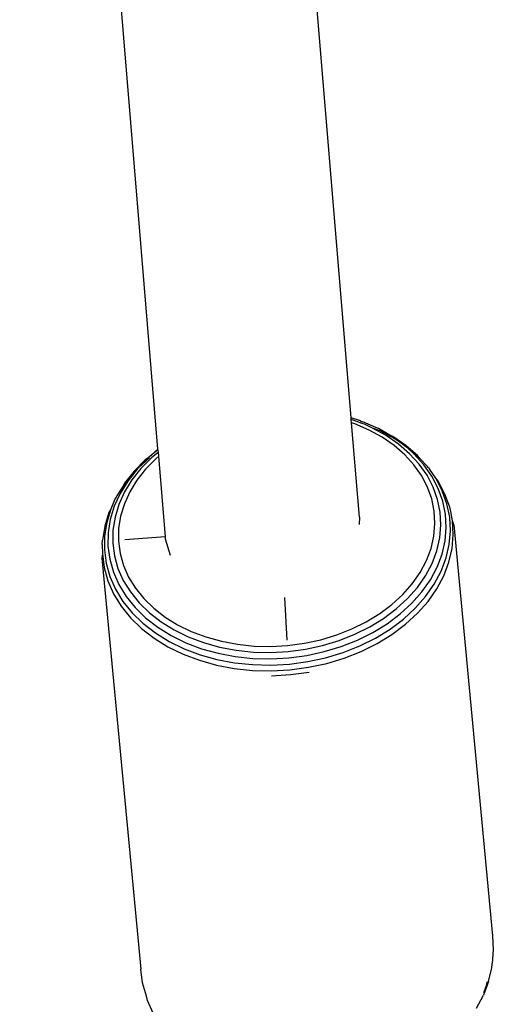
# Model space of a CAD drawing. Units: millimetres. Extents: x -7037 to 377244, y -3372 to 8681.
# Drawn here: x -1161 to -1122, y 1985 to 2066 of the extents above; entities that cross this region are included whole.
import ezdxf

# ---------------------------------------------------------------- set-up
doc = ezdxf.new("R2010")
doc.units = ezdxf.units.MM
doc.layers.add('Toestel 2D', color=7, linetype='Continuous', lineweight=20)
doc.layers.add('VP-EQ', color=7, linetype='Continuous', true_color=0x8a3492)

# ---------------------------------------------------------------- blocks, each defined once
blk = doc.blocks.new('RB1223')
at = {"layer": 'VP-EQ', "color": 0}
for p, q in [((4877.233, -3660.9615), (4876.091, -3647.1834)), ((4875.6478, -3661.2185), (4874.5135, -3647.5063)), ((4877.3108, -3660.9859), (4877.233, -3660.9615)), ((4877.234, -3660.9743), (4877.233, -3660.9615)), ((4877.2884, -3660.992), (4877.234, -3660.9743)), ((4877.2363, -3661.0017), (4877.234, -3660.9743)), ((4877.2634, -3661.0105), (4877.2363, -3661.0017)), ((4877.3005, -3661.776), (4877.2363, -3661.0017)), ((4877.3798, -3661.0606), (4877.2634, -3661.0105)), ((4877.3134, -3661.0027), (4877.2884, -3660.992)), ((4877.3108, -3660.9859), (4877.3193, -3660.9896)), ((4877.342, -3661.0121), (4877.3134, -3661.0027)), ((4877.3193, -3660.9896), (4877.3291, -3660.9928)), ((4877.4353, -3661.0395), (4877.3291, -3660.9928)), ((4877.4092, -3661.0439), (4877.342, -3661.0121)), ((4877.521, -3661.1054), (4877.4092, -3661.0439)), ((4877.4711, -3661.0676), (4877.4092, -3661.0439)), ((4877.4564, -3661.0476), (4877.4353, -3661.0395)), ((4877.5506, -3661.1029), (4877.4564, -3661.0476)), ((4877.4877, -3661.1199), (4877.3798, -3661.0606)), ((4877.5907, -3661.1333), (4877.4711, -3661.0676)), ((4877.5858, -3661.1877), (4877.4877, -3661.1199)), ((4877.6227, -3661.1758), (4877.521, -3661.1054)), ((4877.5744, -3661.1124), (4877.5506, -3661.1029)), ((4877.5907, -3661.1333), (4877.5506, -3661.1029)), ((4877.6816, -3661.1865), (4877.5744, -3661.1124)), ((4877.6729, -3661.2633), (4877.5858, -3661.1877)), ((4877.6554, -3661.1754), (4877.5907, -3661.1333)), ((4877.7131, -3661.2542), (4877.6227, -3661.1758)), ((4877.6708, -3661.1887), (4877.6554, -3661.1754)), ((4877.6995, -3661.2085), (4877.6708, -3661.1887)), ((4877.7769, -3661.2692), (4877.6816, -3661.1865)), ((4877.7486, -3661.2562), (4877.6995, -3661.2085)), ((4875.5952, -3661.2875), (4875.5085, -3661.3756)), ((4875.5789, -3661.2891), (4875.532, -3661.3279)), ((4875.5657, -3661.2905), (4875.532, -3661.3279)), ((4875.5657, -3661.2905), (4875.5441, -3661.3043)), ((4875.6478, -3661.2185), (4875.5657, -3661.2905)), ((4875.6502, -3661.2206), (4875.5657, -3661.2905)), ((4875.6518, -3661.2406), (4875.5952, -3661.2875)), ((4875.6547, -3661.2755), (4875.6307, -3661.2954)), ((4875.6518, -3661.2406), (4875.6478, -3661.2185)), ((4875.6547, -3661.2755), (4875.6518, -3661.2406)), ((4875.7095, -3661.9368), (4875.6547, -3661.2755)), ((4877.7481, -3661.3458), (4877.6729, -3661.2633)), ((4877.7911, -3661.3397), (4877.7131, -3661.2542)), ((4877.829, -3661.3444), (4877.7486, -3661.2562)), ((4877.7961, -3661.2923), (4877.7486, -3661.2562)), ((4877.7961, -3661.2923), (4877.7769, -3661.2692)), ((4877.8591, -3661.3594), (4877.7961, -3661.2923)), ((4875.5441, -3661.3043), (4875.4527, -3661.3972)), ((4875.532, -3661.3279), (4875.4763, -3661.3814)), ((4875.6307, -3661.2954), (4875.547, -3661.3804)), ((4877.8106, -3661.4343), (4877.7481, -3661.3458)), ((4877.8559, -3661.4315), (4877.7911, -3661.3397)), ((4877.8958, -3661.4389), (4877.829, -3661.3444)), ((4877.8657, -3661.3687), (4877.8591, -3661.3594)), ((4877.8657, -3661.3687), (4877.8795, -3661.3838)), ((4875.4527, -3661.3972), (4875.3746, -3661.4963)), ((4875.4763, -3661.3814), (4875.3999, -3661.4782)), ((4875.5085, -3661.3756), (4875.4344, -3661.4696)), ((4875.547, -3661.3804), (4875.4756, -3661.471)), ((4877.8596, -3661.5277), (4877.8106, -3661.4343)), ((4877.9068, -3661.5284), (4877.8559, -3661.4315)), ((4877.9274, -3661.4561), (4877.8795, -3661.3838)), ((4877.9482, -3661.5388), (4877.8958, -3661.4389)), ((4875.3601, -3661.5226), (4875.3107, -3661.6003)), ((4875.3999, -3661.4782), (4875.3375, -3661.5799)), ((4875.3889, -3661.4861), (4875.3601, -3661.5226)), ((4875.3746, -3661.4963), (4875.3601, -3661.5226)), ((4875.4344, -3661.4696), (4875.3738, -3661.5682)), ((4875.4756, -3661.471), (4875.4172, -3661.5661)), ((4877.8946, -3661.6251), (4877.8596, -3661.5277)), ((4877.9431, -3661.6294), (4877.9068, -3661.5284)), ((4877.981, -3661.5583), (4877.9274, -3661.4561)), ((4877.9488, -3661.4819), (4877.9274, -3661.4561)), ((4878.0031, -3661.5855), (4877.9488, -3661.4819)), ((4875.3375, -3661.5799), (4875.2896, -3661.6853)), ((4875.306, -3661.6106), (4875.2953, -3661.6281)), ((4875.3107, -3661.6003), (4875.306, -3661.6106)), ((4875.3738, -3661.5682), (4875.3273, -3661.6705)), ((4875.4172, -3661.5661), (4875.3724, -3661.6648)), ((4877.9856, -3661.6429), (4877.9482, -3661.5388)), ((4878.0193, -3661.6648), (4877.981, -3661.5583)), ((4878.0419, -3661.6935), (4878.0031, -3661.5855)), ((4875.2896, -3661.6853), (4875.2568, -3661.7932)), ((4875.2953, -3661.6281), (4875.2617, -3661.7081)), ((4875.3273, -3661.6705), (4875.2956, -3661.7752)), ((4875.3724, -3661.6648), (4875.3417, -3661.7658)), ((4877.9152, -3661.7253), (4877.8946, -3661.6251)), ((4877.9644, -3661.7333), (4877.9431, -3661.6294)), ((4878.0076, -3661.75), (4877.9856, -3661.6429)), ((4878.0418, -3661.7743), (4878.0193, -3661.6648)), ((4878.0519, -3661.7271), (4878.0419, -3661.6935)), ((4875.2456, -3661.7374), (4875.2116, -3661.8494)), ((4875.2617, -3661.7081), (4875.2282, -3661.8185)), ((4875.2617, -3661.7081), (4875.2456, -3661.7374)), ((4875.2956, -3661.7752), (4875.2788, -3661.8812)), ((4875.3417, -3661.7658), (4875.3256, -3661.868)), ((4877.3005, -3661.776), (4877.2984, -3661.8342)), ((4877.9211, -3661.8272), (4877.9152, -3661.7253)), ((4877.9705, -3661.8389), (4877.9644, -3661.7333)), ((4878.0139, -3661.8589), (4878.0076, -3661.75)), ((4878.0483, -3661.8857), (4878.0418, -3661.7743)), ((4878.0647, -3661.8045), (4878.0519, -3661.7271)), ((4875.2116, -3661.8494), (4875.1938, -3661.9627)), ((4875.2282, -3661.8185), (4875.2106, -3661.9303)), ((4875.2568, -3661.7932), (4875.2396, -3661.9025)), ((4877.9123, -3661.9295), (4877.9211, -3661.8272)), ((4877.9614, -3661.9451), (4877.9705, -3661.8389)), ((4878.0713, -3661.9175), (4878.0647, -3661.8045)), ((4878.0748, -3661.8386), (4878.0647, -3661.8045)), ((4878.0748, -3661.8386), (4878.3933, -3665.208)), ((4875.2106, -3661.9303), (4875.209, -3662.0421)), ((4875.2396, -3661.9025), (4875.2381, -3662.0118)), ((4875.2788, -3661.8812), (4875.2773, -3661.9873)), ((4875.3256, -3661.868), (4875.3242, -3661.9702)), ((4875.7095, -3661.9368), (4875.3753, -3661.9618)), ((4875.7111, -3661.9562), (4875.7095, -3661.9368)), ((4877.8889, -3662.0313), (4877.9123, -3661.9295)), ((4878.0045, -3661.9683), (4878.0139, -3661.8589)), ((4878.0386, -3661.9976), (4878.0483, -3661.8857)), ((4878.0615, -3662.031), (4878.0713, -3661.9175)), ((4875.1903, -3661.9976), (4875.1938, -3661.9627)), ((4875.1903, -3661.9976), (4875.1922, -3662.0761)), ((4875.2381, -3662.0118), (4875.2522, -3662.1199)), ((4875.2773, -3661.9873), (4875.2911, -3662.0922)), ((4875.3242, -3661.9702), (4875.3374, -3662.0714)), ((4875.7514, -3662.0878), (4875.7111, -3661.9562)), ((4877.9371, -3662.0506), (4877.9614, -3661.9451)), ((4877.9795, -3662.077), (4878.0045, -3661.9683)), ((4878.013, -3662.1088), (4878.0386, -3661.9976)), ((4875.1922, -3662.0761), (4875.1887, -3662.1115)), ((4875.1922, -3662.0761), (4875.2069, -3662.1882)), ((4875.209, -3662.0421), (4875.2235, -3662.1527)), ((4875.2911, -3662.0922), (4875.3199, -3662.1948)), ((4875.3374, -3662.0714), (4875.3652, -3662.1703)), ((4877.8512, -3662.1312), (4877.8889, -3662.0313)), ((4877.898, -3662.1542), (4877.9371, -3662.0506)), ((4877.9391, -3662.1839), (4877.9795, -3662.077)), ((4878.0356, -3662.1437), (4878.0615, -3662.031)), ((4875.1887, -3662.1115), (4875.5072, -3665.4808)), ((4875.2235, -3662.1527), (4875.2539, -3662.2608)), ((4875.2522, -3662.1199), (4875.282, -3662.2256)), ((4875.3652, -3662.1703), (4875.4073, -3662.2658)), ((4877.7995, -3662.2282), (4877.8512, -3662.1312)), ((4877.8444, -3662.2549), (4877.898, -3662.1542)), ((4877.9717, -3662.2181), (4878.013, -3662.1088)), ((4877.9937, -3662.2545), (4878.0356, -3662.1437)), ((4875.2069, -3662.1882), (4875.2377, -3662.2979)), ((4875.2539, -3662.2608), (4875.2999, -3662.3653)), ((4875.282, -3662.2256), (4875.3269, -3662.3278)), ((4875.3199, -3662.1948), (4875.3636, -3662.2939)), ((4877.7344, -3662.3212), (4877.7995, -3662.2282)), ((4877.7769, -3662.3513), (4877.8444, -3662.2549)), ((4877.8838, -3662.2876), (4877.9391, -3662.1839)), ((4877.9152, -3662.3242), (4877.9717, -3662.2181)), ((4877.9364, -3662.3621), (4877.9937, -3662.2545)), ((4875.2377, -3662.2979), (4875.2843, -3662.4038)), ((4875.3269, -3662.3278), (4875.3866, -3662.4252)), ((4875.3636, -3662.2939), (4875.4215, -3662.3883)), ((4875.4073, -3662.2658), (4875.4631, -3662.3569)), ((4877.6568, -3662.4092), (4877.7344, -3662.3212)), ((4877.8143, -3662.387), (4877.8838, -3662.2876)), ((4877.8441, -3662.4258), (4877.9152, -3662.3242)), ((4875.2843, -3662.4038), (4875.3462, -3662.5048)), ((4875.2999, -3662.3653), (4875.361, -3662.4649)), ((4875.4215, -3662.3883), (4875.493, -3662.4771)), ((4875.4631, -3662.3569), (4875.5321, -3662.4426)), ((4877.5674, -3662.491), (4877.6568, -3662.4092)), ((4877.6964, -3662.4425), (4877.7769, -3662.3513)), ((4877.7313, -3662.481), (4877.8143, -3662.387)), ((4877.8643, -3662.4652), (4877.9364, -3662.3621)), ((4875.361, -3662.4649), (4875.4363, -3662.5585)), ((4875.3866, -3662.4252), (4875.4603, -3662.5167)), ((4875.493, -3662.4771), (4875.5773, -3662.5592)), ((4875.5321, -3662.4426), (4875.6134, -3662.5217)), ((4876.7082, -3662.7846), (4876.6878, -3662.4336)), ((4877.4674, -3662.5659), (4877.5674, -3662.491)), ((4877.6037, -3662.5274), (4877.6964, -3662.4425)), ((4877.6358, -3662.5684), (4877.7313, -3662.481)), ((4877.7593, -3662.522), (4877.8441, -3662.4258)), ((4877.7782, -3662.5627), (4877.8643, -3662.4652)), ((4875.3462, -3662.5048), (4875.4227, -3662.5997)), ((4875.4363, -3662.5585), (4875.5252, -3662.645)), ((4875.4603, -3662.5167), (4875.5472, -3662.6013)), ((4875.5773, -3662.5592), (4875.6735, -3662.6337)), ((4875.6134, -3662.5217), (4875.7061, -3662.5936)), ((4877.3577, -3662.6329), (4877.4674, -3662.5659)), ((4877.4999, -3662.605), (4877.6037, -3662.5274)), ((4877.5289, -3662.6485), (4877.6358, -3662.5684)), ((4877.6616, -3662.6114), (4877.7593, -3662.522)), ((4877.6791, -3662.6534), (4877.7782, -3662.5627)), ((4875.4227, -3662.5997), (4875.5128, -3662.6875)), ((4875.5252, -3662.645), (4875.6266, -3662.7236)), ((4875.5472, -3662.6013), (4875.6464, -3662.678)), ((4875.6735, -3662.6337), (4875.7804, -3662.6997)), ((4875.7061, -3662.5936), (4875.8093, -3662.6572)), ((4875.8093, -3662.6572), (4875.9216, -3662.712)), ((4877.2397, -3662.6913), (4877.3577, -3662.6329)), ((4877.3862, -3662.6745), (4877.4999, -3662.605)), ((4877.4117, -3662.7201), (4877.5289, -3662.6485)), ((4877.5521, -3662.6933), (4877.6616, -3662.6114)), ((4877.5682, -3662.7364), (4877.6791, -3662.6534)), ((4875.5128, -3662.6875), (4875.6156, -3662.7671)), ((4875.6266, -3662.7236), (4875.7394, -3662.7931)), ((4875.6464, -3662.678), (4875.7566, -3662.7461)), ((4875.7566, -3662.7461), (4875.8766, -3662.8046)), ((4875.7804, -3662.6997), (4875.8969, -3662.7565)), ((4875.9216, -3662.712), (4876.0418, -3662.7572)), ((4876.9842, -3662.7797), (4877.1147, -3662.7404)), ((4877.1147, -3662.7404), (4877.2397, -3662.6913)), ((4877.1343, -3662.786), (4877.2639, -3662.735)), ((4877.2639, -3662.735), (4877.3862, -3662.6745)), ((4877.2856, -3662.7825), (4877.4117, -3662.7201)), ((4877.4323, -3662.7665), (4877.5521, -3662.6933)), ((4877.4466, -3662.8107), (4877.5682, -3662.7364)), ((4875.6156, -3662.7671), (4875.73, -3662.8377)), ((4875.7394, -3662.7931), (4875.8622, -3662.853)), ((4875.8766, -3662.8046), (4876.0052, -3662.853)), ((4875.8969, -3662.7565), (4876.0216, -3662.8035)), ((4876.0216, -3662.8035), (4876.1532, -3662.84)), ((4876.0418, -3662.7572), (4876.1687, -3662.7925)), ((4876.1687, -3662.7925), (4876.3007, -3662.8173)), ((4876.3007, -3662.8173), (4876.4363, -3662.8315)), ((4876.574, -3662.8347), (4876.7123, -3662.8271)), ((4876.7123, -3662.8271), (4876.8495, -3662.8087)), ((4876.8495, -3662.8087), (4876.9842, -3662.7797)), ((4876.8592, -3662.8568), (4876.9989, -3662.8267)), ((4876.9989, -3662.8267), (4877.1343, -3662.786)), ((4877.152, -3662.835), (4877.2856, -3662.7825)), ((4877.3033, -3662.8304), (4877.4323, -3662.7665)), ((4877.3158, -3662.8754), (4877.4466, -3662.8107)), ((4875.73, -3662.8377), (4875.8545, -3662.8984)), ((4875.8545, -3662.8984), (4875.9878, -3662.9486)), ((4875.8622, -3662.853), (4875.9937, -3662.9025)), ((4875.9937, -3662.9025), (4876.1323, -3662.9411)), ((4876.0052, -3662.853), (4876.1408, -3662.8907)), ((4876.1408, -3662.8907), (4876.2818, -3662.9172)), ((4876.1532, -3662.84), (4876.29, -3662.8658)), ((4876.29, -3662.8658), (4876.4307, -3662.8804)), ((4876.4307, -3662.8804), (4876.5735, -3662.8838)), ((4876.4363, -3662.8315), (4876.574, -3662.8347)), ((4876.5735, -3662.8838), (4876.7169, -3662.8759)), ((4876.7169, -3662.8759), (4876.8592, -3662.8568)), ((4876.7218, -3662.9277), (4876.8685, -3662.908)), ((4876.8685, -3662.908), (4877.0124, -3662.877)), ((4877.0124, -3662.877), (4877.152, -3662.835)), ((4877.0239, -3662.927), (4877.1666, -3662.8841)), ((4877.1666, -3662.8841), (4877.3033, -3662.8304)), ((4877.1773, -3662.9299), (4877.3158, -3662.8754)), ((4875.9878, -3662.9486), (4876.1284, -3662.9877)), ((4876.1284, -3662.9877), (4876.2747, -3663.0152)), ((4876.1323, -3662.9411), (4876.2766, -3662.9682)), ((4876.2766, -3662.9682), (4876.4249, -3662.9837)), ((4876.2818, -3662.9172), (4876.4268, -3662.9324)), ((4876.4249, -3662.9837), (4876.5754, -3662.9872)), ((4876.4268, -3662.9324), (4876.574, -3662.9359)), ((4876.574, -3662.9359), (4876.7218, -3662.9277)), ((4876.5754, -3662.9872), (4876.7266, -3662.9789)), ((4876.7266, -3662.9789), (4876.8767, -3662.9588)), ((4876.8767, -3662.9588), (4877.0239, -3662.927)), ((4876.8832, -3663.0056), (4877.0325, -3662.9735)), ((4877.0325, -3662.9735), (4877.1773, -3662.9299)), ((4876.2747, -3663.0152), (4876.4251, -3663.0309)), ((4876.4251, -3663.0309), (4876.5778, -3663.0345)), ((4876.5778, -3663.0345), (4876.7311, -3663.0261)), ((4876.5808, -3663.0744), (4876.7348, -3663.0659)), ((4876.7311, -3663.0261), (4876.8832, -3663.0056)), ((4876.7348, -3663.0659), (4876.8877, -3663.0454)), ((4878.3933, -3665.208), (4878.3999, -3665.3215)), ((4878.3999, -3665.3215), (4878.3901, -3665.4355)), ((4875.5219, -3665.5935), (4875.5072, -3665.4808)), ((4878.3607, -3665.5829), (4878.3866, -3665.4701)), ((4878.3866, -3665.4701), (4878.3893, -3665.4389)), ((4878.3893, -3665.4389), (4878.3901, -3665.4355)), ((4875.5529, -3665.7037), (4875.5219, -3665.5935)), ((4878.3607, -3665.5829), (4878.3188, -3665.6937)), ((4878.3443, -3665.6129), (4878.3204, -3665.6761)), ((4878.3443, -3665.6129), (4878.3513, -3665.5823)), ((4875.5628, -3665.737), (4875.5529, -3665.7037)), ((4878.2615, -3665.8012), (4878.3188, -3665.6937)), ((4875.6094, -3665.8429), (4875.5628, -3665.737))]:
    blk.add_line(p, q, dxfattribs=at)
blk = doc.blocks.new('VPL-14-RB1223')
at = {"layer": 'Toestel 2D', "color": 0, "xscale": 10, "yscale": 10, "zscale": 10}
blk.add_blockref('RB1223', (-49906.462, 38642.913), dxfattribs=at)

msp = doc.modelspace()

# ---------------------------------------------------------------- block references
msp.add_blockref('VPL-14-RB1223', (0, 0))

doc.saveas('drawing.dxf')
